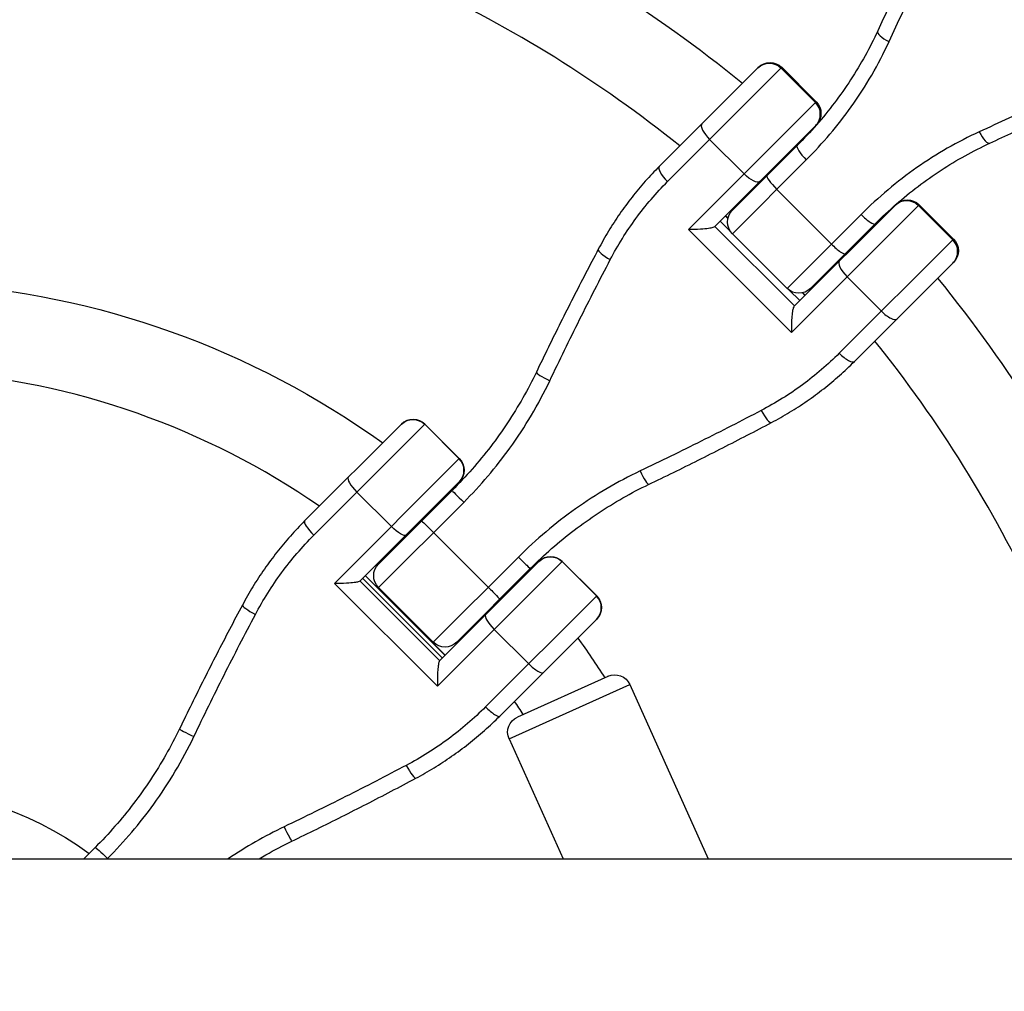
# Model space of a CAD drawing. Units: millimetres. Extents: x -1860 to 1860, y -3854 to 3855.
# Drawn here: x 25 to 204, y 27 to 203 of the extents above; entities that cross this region are included whole.
import ezdxf

# ---------------------------------------------------------------- set-up
doc = ezdxf.new("R2010")
doc.units = ezdxf.units.MM
doc.header["$LTSCALE"] = 20
doc.linetypes.add('HIDDEN', pattern=[9.525, 6.35, -3.175])
doc.layers.add('2d', color=230, linetype='Continuous')
doc.layers.add('EN-Free_Space_Hatch', color=10, linetype='HIDDEN')

msp = doc.modelspace()

# ---------------------------------------------------------------- hatches: boundary and pattern name
at = {"layer": 'EN-Free_Space_Hatch'}
h = msp.add_hatch(dxfattribs=at)
h.set_pattern_fill('ANSI31', color=256, scale=100)
h.set_pattern_definition([(315, (-1125, 3854.5), (224.506, 224.506), [])])
h.paths.add_polyline_path([(1125, 3354.5), (1125, 3854.5), (-1125, 3854.5), (-1125, 3354.5)])
h.paths.add_polyline_path([(1125, -3354.5), (1125, 3354.5), (-1125, 3354.5), (-1125, -3354.5)])
h.paths.add_polyline_path([(1125, -3854.5), (1125, -3354.5), (-1125, -3354.5), (-1125, -3854.5)])

# ---------------------------------------------------------------- linework, layer by layer
at = {"layer": '2d'}
for p, q in [((158.95, 194.33), (140.98, 176.36)), ((142.48, 173.61), (163.19, 194.33)), ((169.29, 187.96), (163.06, 194.2)), ((163.19, 194.33), (169.42, 188.09)), ((169.42, 188.09), (146.26, 164.93)), ((151.01, 165.43), (169.42, 183.85)), ((156.35, 175.02), (150.11, 181.25)), ((165.96, 180.13), (160.53, 174.69)), ((167.64, 177.57), (154.24, 164.16)), ((154.24, 168.4), (160.53, 174.69)), ((172.2, 162.28), (162.28, 172.2)), ((164.93, 146.26), (188.09, 169.42)), ((183.85, 169.42), (165.43, 151.01)), ((194.2, 163.06), (187.96, 169.29)), ((188.09, 169.42), (194.33, 163.19)), ((153.9, 164.55), (152.02, 166.44)), ((152.97, 167.39), (153.43, 166.93)), ((153, 167.42), (153.44, 166.98)), ((164.16, 154.24), (177.57, 167.64)), ((146.26, 164.93), (164.93, 146.26)), ((165.49, 151.07), (151.07, 165.49)), ((180.13, 165.96), (168.4, 154.24)), ((164.16, 154.24), (154.24, 164.16)), ((194.33, 163.19), (173.61, 142.48)), ((176.36, 140.98), (194.33, 158.95)), ((181.25, 150.11), (175.02, 156.35)), ((164.55, 153.9), (166.44, 152.02)), ((166.93, 153.43), (167.39, 152.97)), ((166.98, 153.44), (167.42, 153)), ((94.24, 129.63), (76.68, 112.06)), ((78.35, 109.48), (98.49, 129.63)), ((104.69, 123.36), (98.46, 129.59)), ((98.49, 129.63), (104.72, 123.39)), ((104.72, 123.39), (82.08, 100.74)), ((86.7, 101.13), (104.72, 119.15)), ((92.4, 111.07), (86.16, 117.3)), ((90.08, 104.25), (103.42, 117.59)), ((105.52, 115.44), (90.08, 100.01)), ((109.98, 100.05), (100.05, 109.98)), ((100.01, 90.08), (115.44, 105.52)), ((100.74, 82.08), (123.39, 104.72)), ((119.15, 104.72), (101.13, 86.7)), ((123.36, 104.69), (129.59, 98.46)), ((123.39, 104.72), (129.63, 98.49)), ((87.7, 102.12), (102.12, 87.7)), ((87.71, 102.13), (102.13, 87.71)), ((117.59, 103.42), (104.25, 90.08)), ((82.08, 100.74), (100.74, 82.08)), ((101.16, 86.74), (86.74, 101.16)), ((87.22, 101.64), (101.64, 87.22)), ((100.01, 90.08), (90.08, 100.01)), ((129.63, 98.49), (109.48, 78.35)), ((129.63, 94.24), (119.98, 84.6)), ((117.3, 86.16), (111.07, 92.4)), ((112.06, 76.68), (119.98, 84.6)), ((113.75, 72.54), (135.64, 82.39)), ((131.68, 83.89), (115.26, 76.51)), ((135.64, 82.39), (149.85, 50.8)), ((113.75, 72.54), (123.53, 50.8)), ((38.68, 52.84), (36.63, 50.8)), ((-635.94, 50.8), (1117.02, 50.8)), ((40.88, 50.8), (40.95, 50.87))]:
    msp.add_line(p, q, dxfattribs=at)
at = {"layer": '2d', "extrusion": (0, 0, -1)}
for centre, radius, start, end in [((0, 0), 247, 114.8308, 129.1868), ((-161.07, 192.2), 3, 45, 135), ((-167.3, 185.97), 3, 135, 225), ((0, 0), 247, 132.6333, 132.6692), ((-185.97, 167.3), 3, 45, 135), ((-156.36, 166.28), 3, 315, 45), ((0, 0), 247, 137.3308, 137.3667), ((-192.2, 161.07), 3, 135, 225), ((0, 0), 247, 140.8132, 155.1692), ((0, 0), 155.5, 93.6936, 125.7418), ((-166.28, 156.36), 3, 225, 315), ((-96.37, 127.5), 3, 45, 135), ((-102.6, 121.27), 3, 135, 225), ((0, 0), 155.5, 131.239, 131.3064), ((-121.27, 102.6), 3, 45, 135), ((-92.2, 102.13), 3, 315, 45), ((0, 0), 155.5, 138.6936, 138.761), ((-127.5, 96.37), 3, 135, 225), ((-102.13, 92.2), 3, 225, 315), ((0, 0), 155.5, 144.2582, 147.4643), ((-132.91, 81.16), 3, 65.7839, 155.7839), ((-116.49, 73.77), 3, 335.7839, 65.7839), ((0, 0), 64, 54.0051, 125.9949)]:
    msp.add_arc(centre, radius, start, end, dxfattribs=at)
at = {"layer": '2d'}
for radius, start, end in [(231, 51.2174, 65.0146), (231, 47.4854, 47.5308), (231, 42.4692, 42.5146), (231, 24.9854, 38.7826), (139.5, 55.3311, 85.8821), (139.5, 49.1179, 49.1931), (139.5, 40.8069, 40.8821), (139.5, 33.4979, 34.6689)]:
    msp.add_arc((0, 0), radius, start, end, dxfattribs=at)
for centre, major_axis, ratio, start_param, end_param in [((183.3, 199.66), (-2.72, 1.26), 0.299047, 0, 1.461493), ((160.97, 192.1), (-2.12, 2.12), 0.986828, 4.712389, 6.283185), ((167.2, 185.87), (-2.12, 2.12), 0.986828, 3.141593, 4.712389), ((150.83, 181.97), (-2.12, 2.12), 0.339819, 0, 1.570796), ((199.66, 183.3), (-1.26, 2.72), 0.299047, 1.680099, 3.141593), ((168.08, 178.01), (-2.12, 2.12), 0.208142, 0, 1.570796), ((143.1, 174.24), (-2.12, 2.12), 0.294299, 0, 1.570796), ((162.65, 172.57), (-2.12, 2.12), 0.176158, 0, 1.570796), ((185.87, 167.2), (-2.12, 2.12), 0.986828, 4.712389, 6.283185), ((178.01, 168.08), (-2.12, 2.12), 0.208142, 1.570796, 3.141593), ((192.1, 160.97), (-2.12, 2.12), 0.986828, 3.141593, 4.712389), ((132.57, 159.93), (-2.65, 1.4), 0.211815, 0, 1.505478), ((172.57, 162.65), (-2.12, 2.12), 0.176158, 1.570796, 3.141593), ((175.74, 157.07), (-2.12, 2.12), 0.339819, 0, 1.570796), ((181.97, 150.83), (-2.12, 2.12), 0.339819, 1.570796, 3.141593), ((174.24, 143.1), (-2.12, 2.12), 0.294299, 1.570796, 3.141593), ((121.39, 137.75), (-2.7, 1.3), 0.116211, 0, 1.530058), ((96.34, 127.48), (-2.12, 2.12), 0.996658, 4.712389, 6.283185), ((159.93, 132.57), (-1.4, 2.65), 0.211815, 1.636114, 3.141593), ((102.58, 121.24), (-2.12, 2.12), 0.996658, 3.141593, 4.712389), ((86.72, 117.86), (-2.12, 2.12), 0.262893, 0, 1.570796), ((137.75, 121.39), (-1.3, 2.7), 0.116211, 1.611535, 3.141593), ((105.54, 115.47), (-2.12, 2.12), 0.010847, 0, 1.570796), ((78.8, 109.94), (-2.12, 2.12), 0.216295, 0, 1.570796), ((115.47, 105.54), (-2.12, 2.12), 0.010847, 1.570796, 3.141593), ((121.24, 102.58), (-2.12, 2.12), 0.996658, 4.712389, 6.283185), ((127.48, 96.34), (-2.12, 2.12), 0.996658, 3.141593, 4.712389), ((68.05, 95.41), (-2.65, 1.41), 0.135845, 0, 1.52949), ((111.62, 92.96), (-2.12, 2.12), 0.262893, 0, 1.570796), ((117.86, 86.72), (-2.12, 2.12), 0.262893, 1.570796, 3.141593), ((109.94, 78.8), (-2.12, 2.12), 0.216295, 1.570796, 3.141593), ((56.69, 73.05), (-2.7, 1.31), 0.040275, 0, 1.556765), ((95.41, 68.05), (-1.41, 2.65), 0.135845, 1.612102, 3.141593), ((73.05, 56.69), (-1.31, 2.7), 0.040275, 1.584827, 3.141593)]:
    msp.add_ellipse(centre, major_axis=major_axis, ratio=ratio, start_param=start_param, end_param=end_param, dxfattribs=at)
at = {"layer": '2d', "extrusion": (0, 0, -1)}
for centre, ratio, start_param, end_param in [((160.97, 192.1), 0.986828, 0, 1.570796), ((167.2, 185.87), 0.986828, 1.570796, 3.141593), ((157.07, 175.74), 0.339819, 3.141593, 4.712389), ((185.87, 167.2), 0.986828, 0, 1.570796), ((192.1, 160.97), 0.986828, 1.570796, 3.141593), ((96.34, 127.48), 0.996658, 0, 1.570796), ((102.58, 121.24), 0.996658, 1.570796, 3.141593), ((92.96, 111.62), 0.262893, 3.141593, 4.712389), ((100.01, 109.93), 0.021744, 0, 1.570796), ((121.24, 102.58), 0.996658, 0, 1.570796), ((109.93, 100.01), 0.021744, 1.570796, 3.141593), ((127.48, 96.34), 0.996658, 1.570796, 3.141593), ((40.8, 50.72), 0.069801, 0, 1.570796)]:
    msp.add_ellipse(centre, major_axis=(-2.12, 2.12), ratio=ratio, start_param=start_param, end_param=end_param, dxfattribs=at)
at = {"layer": '2d'}
for points, knots in [([(190.9, 222.29), (190.2, 220.9), (189.5, 219.51), (188.11, 216.7), (187.42, 215.29), (186.04, 212.46), (185.35, 211.03), (183.98, 208.17), (183.3, 206.73), (181.93, 203.84), (181.26, 202.38), (180.58, 200.92)], [0, 0, 0, 0, 5.037935, 5.037935, 10.075869, 10.075869, 15.113804, 15.113804, 20.151739, 20.151739, 25.189673, 25.189673, 25.189673, 25.189673]), ([(182.63, 198.99), (184.28, 202.59), (185.95, 206.15), (189.31, 213.18), (191, 216.65), (192.71, 220.07)], [-25.189673, -25.189673, -25.189673, -25.189673, -12.594837, -12.594837, 0, 0, 0, 0]), ([(180.58, 200.92), (179.87, 199.4), (179.11, 197.9), (177.47, 194.94), (176.6, 193.49), (174.75, 190.65), (173.77, 189.25), (171.7, 186.53), (170.62, 185.2), (168.36, 182.61), (167.18, 181.35), (165.96, 180.13)], [0, 0, 0, 0, 5.509339, 5.509339, 11.018678, 11.018678, 16.528016, 16.528016, 22.037355, 22.037355, 27.546694, 27.546694, 27.546694, 27.546694]), ([(167.64, 177.57), (170.62, 180.55), (173.35, 183.76), (178.44, 190.89), (180.74, 194.86), (182.63, 198.99)], [-27.546694, -27.546694, -27.546694, -27.546694, -14.443847, -14.443847, 0, 0, 0, 0]), ([(220.07, 192.71), (216.65, 191), (213.18, 189.31), (206.15, 185.95), (202.59, 184.28), (198.99, 182.63)], [-25.189673, -25.189673, -25.189673, -25.189673, -12.594837, -12.594837, 0, 0, 0, 0]), ([(200.92, 180.58), (202.38, 181.26), (203.84, 181.93), (206.73, 183.3), (208.17, 183.98), (211.03, 185.35), (212.46, 186.04), (215.29, 187.42), (216.7, 188.11), (219.51, 189.5), (220.9, 190.2), (222.29, 190.9)], [0, 0, 0, 0, 5.037935, 5.037935, 10.075869, 10.075869, 15.113804, 15.113804, 20.151739, 20.151739, 25.189673, 25.189673, 25.189673, 25.189673]), ([(198.99, 182.63), (195.05, 180.83), (191.26, 178.65), (184.09, 173.63), (180.7, 170.78), (177.57, 167.64)], [-27.546694, -27.546694, -27.546694, -27.546694, -13.773347, -13.773347, 0, 0, 0, 0]), ([(180.13, 165.96), (181.35, 167.18), (182.61, 168.36), (185.2, 170.62), (186.53, 171.7), (189.25, 173.77), (190.65, 174.75), (193.49, 176.6), (194.94, 177.47), (197.9, 179.11), (199.4, 179.87), (200.92, 180.58)], [0, 0, 0, 0, 5.509339, 5.509339, 11.018678, 11.018678, 16.528016, 16.528016, 22.037355, 22.037355, 27.546694, 27.546694, 27.546694, 27.546694]), ([(140.98, 176.36), (140.11, 175.49), (139.26, 174.58), (137.61, 172.73), (136.81, 171.77), (135.28, 169.81), (134.53, 168.8), (133.11, 166.74), (132.43, 165.69), (131.13, 163.54), (130.51, 162.45), (129.92, 161.33)], [0, 0, 0, 0, 3.688595, 3.688595, 7.377189, 7.377189, 11.065784, 11.065784, 14.754378, 14.754378, 18.442973, 18.442973, 18.442973, 18.442973]), ([(132.1, 159.46), (133.47, 162.07), (135.02, 164.57), (138.49, 169.31), (140.41, 171.55), (142.48, 173.61)], [-18.442973, -18.442973, -18.442973, -18.442973, -9.286879, -9.286879, 0, 0, 0, 0]), ([(151.01, 165.43), (150.95, 165.37), (150.83, 165.32), (150.47, 165.2), (150.2, 165.15), (149.49, 165.04), (149.01, 164.99), (147.77, 164.92), (147.01, 164.91), (146.26, 164.93), (146.26, 164.93), (146.26, 164.93)], [5.766549, 5.766549, 5.766549, 5.766549, 6.647332, 6.647332, 7.735389, 7.735389, 9.196066, 9.196066, 11.060212, 11.060212, 11.063002, 11.063002, 11.063002, 11.063002]), ([(129.92, 161.33), (129.15, 159.87), (128.38, 158.41), (126.86, 155.47), (126.1, 153.99), (124.59, 151.03), (123.84, 149.55), (122.35, 146.56), (121.61, 145.07), (120.14, 142.07), (119.41, 140.56), (118.69, 139.05)], [0, 0, 0, 0, 5.037935, 5.037935, 10.075869, 10.075869, 15.113804, 15.113804, 20.151739, 20.151739, 25.189673, 25.189673, 25.189673, 25.189673]), ([(121.13, 137.49), (122.9, 141.21), (124.7, 144.91), (128.36, 152.24), (130.22, 155.87), (132.1, 159.46)], [-25.189673, -25.189673, -25.189673, -25.189673, -12.594837, -12.594837, 0, 0, 0, 0]), ([(165.43, 151.01), (165.37, 150.95), (165.32, 150.84), (165.21, 150.51), (165.16, 150.28), (165.06, 149.68), (165.02, 149.28), (164.96, 148.46), (164.94, 148.03), (164.92, 147.15), (164.92, 146.7), (164.93, 146.26), (164.93, 146.26), (164.93, 146.26)], [-5.736341, -5.736341, -5.736341, -5.736341, -4.887421, -4.887421, -3.920347, -3.920347, -2.63165, -2.63165, -1.34657, -1.34657, 0, 0, 0.003411, 0.003411, 0.003411, 0.003411]), ([(173.61, 142.48), (171.56, 140.42), (169.34, 138.52), (164.61, 135.04), (162.09, 133.48), (159.46, 132.1)], [-18.442973, -18.442973, -18.442973, -18.442973, -9.221486, -9.221486, 0, 0, 0, 0]), ([(161.33, 129.92), (162.45, 130.51), (163.54, 131.13), (165.69, 132.43), (166.74, 133.11), (168.8, 134.53), (169.81, 135.28), (171.77, 136.81), (172.73, 137.61), (174.58, 139.26), (175.49, 140.11), (176.36, 140.98)], [0, 0, 0, 0, 3.688595, 3.688595, 7.377189, 7.377189, 11.065784, 11.065784, 14.754378, 14.754378, 18.442973, 18.442973, 18.442973, 18.442973]), ([(118.69, 139.05), (117.93, 137.47), (117.11, 135.91), (115.37, 132.85), (114.45, 131.35), (112.5, 128.41), (111.48, 126.97), (109.34, 124.16), (108.21, 122.8), (105.88, 120.13), (104.67, 118.84), (103.42, 117.59)], [0, 0, 0, 0, 5.509339, 5.509339, 11.018678, 11.018678, 16.528016, 16.528016, 22.037355, 22.037355, 27.546694, 27.546694, 27.546694, 27.546694]), ([(105.52, 115.44), (108.57, 118.49), (111.38, 121.79), (116.67, 129.13), (119.1, 133.22), (121.13, 137.49)], [-27.546694, -27.546694, -27.546694, -27.546694, -14.443847, -14.443847, 0, 0, 0, 0]), ([(159.46, 132.1), (155.87, 130.22), (152.24, 128.36), (144.91, 124.7), (141.21, 122.9), (137.49, 121.13)], [-25.189673, -25.189673, -25.189673, -25.189673, -12.594837, -12.594837, 0, 0, 0, 0]), ([(139.05, 118.69), (140.56, 119.41), (142.07, 120.14), (145.07, 121.61), (146.56, 122.35), (149.55, 123.84), (151.03, 124.59), (153.99, 126.1), (155.47, 126.86), (158.41, 128.38), (159.87, 129.15), (161.33, 129.92)], [0, 0, 0, 0, 5.037935, 5.037935, 10.075869, 10.075869, 15.113804, 15.113804, 20.151739, 20.151739, 25.189673, 25.189673, 25.189673, 25.189673]), ([(137.49, 121.13), (133.42, 119.19), (129.51, 116.9), (122.12, 111.66), (118.65, 108.73), (115.44, 105.52)], [-27.546694, -27.546694, -27.546694, -27.546694, -13.773347, -13.773347, 0, 0, 0, 0]), ([(117.59, 103.42), (118.84, 104.67), (120.13, 105.88), (122.8, 108.21), (124.16, 109.34), (126.97, 111.48), (128.41, 112.5), (131.35, 114.45), (132.85, 115.37), (135.91, 117.11), (137.47, 117.93), (139.05, 118.69)], [0, 0, 0, 0, 5.509339, 5.509339, 11.018678, 11.018678, 16.528016, 16.528016, 22.037355, 22.037355, 27.546694, 27.546694, 27.546694, 27.546694]), ([(76.68, 112.06), (75.79, 111.17), (74.93, 110.25), (73.25, 108.36), (72.44, 107.39), (70.87, 105.4), (70.11, 104.38), (68.66, 102.29), (67.96, 101.23), (66.63, 99.05), (66, 97.95), (65.4, 96.82)], [0, 0, 0, 0, 3.688595, 3.688595, 7.377189, 7.377189, 11.065784, 11.065784, 14.754378, 14.754378, 18.442973, 18.442973, 18.442973, 18.442973]), ([(67.75, 95.11), (69.14, 97.75), (70.73, 100.28), (74.27, 105.09), (76.23, 107.37), (78.35, 109.48)], [-18.442973, -18.442973, -18.442973, -18.442973, -9.286879, -9.286879, 0, 0, 0, 0]), ([(86.7, 101.13), (86.66, 101.08), (86.56, 101.04), (86.22, 100.96), (85.97, 100.92), (85.29, 100.84), (84.82, 100.8), (83.59, 100.74), (82.83, 100.73), (82.08, 100.74), (82.08, 100.74), (82.08, 100.74)], [5.766549, 5.766549, 5.766549, 5.766549, 6.647332, 6.647332, 7.735389, 7.735389, 9.196066, 9.196066, 11.060212, 11.060212, 11.063002, 11.063002, 11.063002, 11.063002]), ([(65.4, 96.82), (64.61, 95.35), (63.83, 93.86), (62.28, 90.9), (61.5, 89.41), (59.97, 86.42), (59.21, 84.92), (57.7, 81.91), (56.95, 80.41), (55.46, 77.38), (54.72, 75.87), (53.99, 74.35)], [0, 0, 0, 0, 5.037935, 5.037935, 10.075869, 10.075869, 15.113804, 15.113804, 20.151739, 20.151739, 25.189673, 25.189673, 25.189673, 25.189673]), ([(56.6, 72.96), (58.39, 76.7), (60.21, 80.42), (63.93, 87.81), (65.82, 91.47), (67.75, 95.11)], [-25.189673, -25.189673, -25.189673, -25.189673, -12.594837, -12.594837, 0, 0, 0, 0]), ([(101.13, 86.7), (101.08, 86.66), (101.04, 86.56), (100.97, 86.26), (100.93, 86.05), (100.85, 85.47), (100.82, 85.08), (100.77, 84.28), (100.76, 83.85), (100.74, 82.98), (100.74, 82.52), (100.74, 82.08), (100.74, 82.08), (100.74, 82.08)], [-5.736341, -5.736341, -5.736341, -5.736341, -4.887421, -4.887421, -3.920347, -3.920347, -2.63165, -2.63165, -1.34657, -1.34657, 0, 0, 0.003411, 0.003411, 0.003411, 0.003411]), ([(109.48, 78.35), (107.39, 76.25), (105.13, 74.3), (100.32, 70.75), (97.77, 69.15), (95.11, 67.75)], [-18.442973, -18.442973, -18.442973, -18.442973, -9.221486, -9.221486, 0, 0, 0, 0]), ([(96.82, 65.4), (97.95, 66), (99.05, 66.63), (101.23, 67.96), (102.29, 68.66), (104.38, 70.11), (105.4, 70.87), (107.39, 72.44), (108.36, 73.25), (110.25, 74.93), (111.17, 75.79), (112.06, 76.68)], [0, 0, 0, 0, 3.688595, 3.688595, 7.377189, 7.377189, 11.065784, 11.065784, 14.754378, 14.754378, 18.442973, 18.442973, 18.442973, 18.442973]), ([(53.99, 74.35), (53.22, 72.76), (52.39, 71.2), (50.64, 68.12), (49.71, 66.62), (47.76, 63.67), (46.73, 62.22), (44.58, 59.41), (43.46, 58.04), (41.13, 55.38), (39.93, 54.09), (38.68, 52.84)], [0, 0, 0, 0, 5.509339, 5.509339, 11.018678, 11.018678, 16.528016, 16.528016, 22.037355, 22.037355, 27.546694, 27.546694, 27.546694, 27.546694]), ([(40.95, 50.87), (43.99, 53.91), (46.79, 57.2), (52.1, 64.56), (54.54, 68.67), (56.6, 72.96)], [-27.546694, -27.546694, -27.546694, -27.546694, -14.443847, -14.443847, 0, 0, 0, 0]), ([(95.11, 67.75), (91.47, 65.82), (87.81, 63.93), (80.42, 60.21), (76.7, 58.39), (72.96, 56.6)], [-25.189673, -25.189673, -25.189673, -25.189673, -12.594837, -12.594837, 0, 0, 0, 0]), ([(74.35, 53.99), (75.87, 54.72), (77.38, 55.46), (80.41, 56.95), (81.91, 57.7), (84.92, 59.21), (86.42, 59.97), (89.41, 61.5), (90.9, 62.28), (93.86, 63.83), (95.35, 64.61), (96.82, 65.4)], [0, 0, 0, 0, 5.037935, 5.037935, 10.075869, 10.075869, 15.113804, 15.113804, 20.151739, 20.151739, 25.189673, 25.189673, 25.189673, 25.189673]), ([(68.43, 50.8), (68.83, 51.04), (69.25, 51.28), (71.2, 52.39), (72.76, 53.22), (74.35, 53.99)], [20.555644, 20.555644, 20.555644, 20.555644, 22.037355, 22.037355, 27.546694, 27.546694, 27.546694, 27.546694])]:
    msp.add_open_spline(points, degree=3, knots=knots, dxfattribs=at)
msp.add_open_spline([(72.96, 56.6), (69.44, 54.92), (66.05, 52.98), (62.83, 50.8)], degree=3, dxfattribs=at)

doc.saveas('drawing.dxf')
